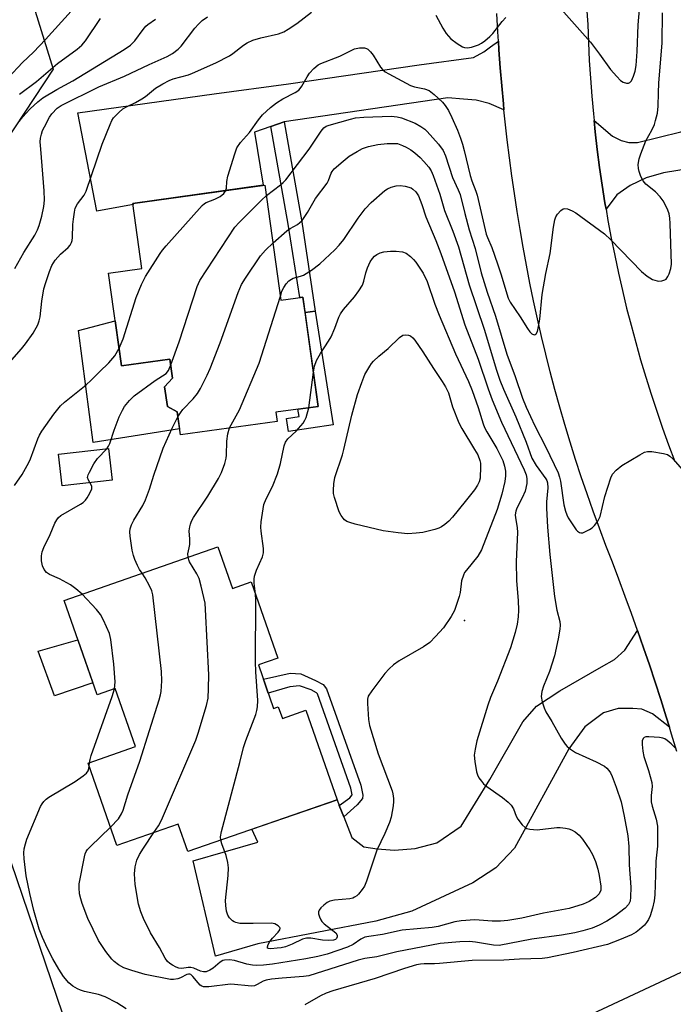
# Model space of a CAD drawing. Units: inches. Extents: x 1255767 to 1261767, y 545452 to 549453.
# Drawn here: x 1256242 to 1256420, y 545658 to 545926 of the extents above; entities that cross this region are included whole.
import ezdxf

# ---------------------------------------------------------------- set-up
doc = ezdxf.new("R2010")
doc.units = ezdxf.units.IN
doc.header["$MEASUREMENT"] = 0
for name, color, linetype in [('BLDG-Footprint', 5, 'Continuous'), ('CULTRL-Pad', 6, 'Continuous'), ('ELEV-Spot Elevation', 7, 'Continuous'), ('NTRL-Trees', 3, 'Continuous'), ('TRANS-Driveway', 251, 'Continuous'), ('TRANS-Non Street Sidewalk', 7, 'Continuous'), ('TRANS-Road', 130, 'Continuous'), ('Undefined', 1, 'Continuous')]:
    doc.layers.add(name, color=color, linetype=linetype)

msp = doc.modelspace()

# ---------------------------------------------------------------- linework, layer by layer
at = {"layer": 'BLDG-Footprint'}
for points, elevation in [([(1256308.98, 545881.38), (1256313.34, 545849.98), (1256319.33, 545850.82), (1256323.46, 545821.07), (1256311.94, 545819.47), (1256312.29, 545816.99), (1256285.92, 545813.33), (1256285.04, 545819.62), (1256282.36, 545821.03), (1256281.61, 545826.42), (1256283.77, 545828.8), (1256283.05, 545833.97), (1256269.84, 545832.13), (1256266.33, 545857.41), (1256275.42, 545858.67), (1256272.97, 545876.39)], 437.66), ([(1256267.3, 545801), (1256253.72, 545799.43), (1256252.72, 545808.03), (1256266.3, 545809.6)], 418.2), ([(1256296.15, 545782.8), (1256300.09, 545771.47), (1256305.22, 545773.26), (1256312.46, 545752.48), (1256307.18, 545750.65), (1256311.31, 545738.8), (1256312.6, 545739.25), (1256313.72, 545736.04), (1256320.14, 545738.28), (1256328.62, 545713.93), (1256287.96, 545699.77), (1256285.35, 545707.27), (1256268.62, 545701.43), (1256260.8, 545723.89), (1256273.66, 545728.37), (1256268.14, 545744.22), (1256263.2, 545742.5), (1256254.24, 545768.21)], 422.28)]:
    msp.add_lwpolyline(points, close=True, dxfattribs=dict(at, elevation=elevation))
at = {"layer": 'CULTRL-Pad'}
for points in [[(1256327.58, 545816.06), (1256315.42, 545814.19), (1256314.8, 545817.79), (1256318.27, 545818.33), (1256317.96, 545820.31), (1256323.46, 545821.07), (1256319.92, 545846.61), (1256322.7, 545847.06)], [(1256268.13, 545844.42), (1256269.84, 545832.13), (1256283.05, 545833.97), (1256283.77, 545828.8), (1256281.61, 545826.42), (1256282.36, 545821.02), (1256285.04, 545819.62), (1256285.69, 545814.99), (1256262.16, 545811.22), (1256258.12, 545841.78)], [(1256262.07, 545745.72), (1256251.62, 545742.22), (1256247.17, 545754.39), (1256257.98, 545757.47)]]:
    msp.add_lwpolyline(points, close=True, dxfattribs=at)
at = {"layer": 'ELEV-Spot Elevation'}
msp.add_point((1256363.38, 545762.72, 424.16), dxfattribs=at)
at = {"layer": 'NTRL-Trees'}
for points in [[(1256209.15, 545780.04), (1256190.43, 545777.52), (1256161.06, 545791.8), (1256143.54, 545807.23), (1256118.22, 545893.79), (1256118.63, 545935.81), (1256145.15, 545960.7), (1256192.06, 545966), (1256240.2, 545948.46), (1256251.22, 545912.97), (1256238.22, 545893.22), (1256229.19, 545879.51), (1256237.36, 545836.17), (1256231.99, 545810.19)], [(1256305.88, 545506.23), (1256329.38, 545452.92), (1256223.49, 545452.93), (1256218.58, 545518.88), (1256202.67, 545549.47), (1256187.1, 545593.88), (1256177.78, 545620.46), (1256160.65, 545671.86), (1256150.04, 545726.94), (1256166.77, 545743.26), (1256194.51, 545751.01), (1256214.5, 545735.5), (1256238.14, 545701.49), (1256255.3, 545651.06), (1256258.76, 545616.93), (1256261.52, 545589.76), (1256264.17, 545563.71), (1256277.46, 545545.39)]]:
    msp.add_lwpolyline(points, close=True, dxfattribs=at)
at = {"layer": 'TRANS-Driveway'}
for points in [[(1256374.14, 545901.91), (1256370.07, 545903.61), (1256366.54, 545904.47), (1256363.11, 545904.79), (1256358.83, 545905.11), (1256314.17, 545898.63), (1256310.54, 545897.36), (1256306.15, 545895.83), (1256308.44, 545881.31), (1256272.97, 545876.39), (1256273.01, 545876.06), (1256272.6, 545876), (1256263.16, 545874.28), (1256257.98, 545901.07), (1256295.15, 545906.25), (1256315.35, 545908.96), (1256351.01, 545914.1), (1256365.79, 545916.14), (1256368.68, 545917.64), (1256370.5, 545919.03), (1256372.63, 545920.55), (1256372.77, 545918.24), (1256373.12, 545913.32), (1256373.52, 545908.41), (1256373.98, 545903.5)], [(1256454.29, 545891.31), (1256451.55, 545890.5), (1256449.54, 545889.9), (1256417.62, 545884.71), (1256412.91, 545883.31), (1256408.52, 545881.28), (1256404.88, 545878.71), (1256401.96, 545874.83), (1256401.66, 545876.55), (1256400.9, 545881.37), (1256400.2, 545886.2), (1256399.58, 545891.03), (1256399.01, 545895.88), (1256398.69, 545898.96), (1256403.7, 545894.67), (1256406.06, 545893.49), (1256408.2, 545892.95), (1256410.56, 545892.95), (1256422.34, 545895.84), (1256458.01, 545906.35), (1256460.93, 545893.29)], [(1256419.26, 545733.64), (1256414.63, 545737.34), (1256411.73, 545738.63), (1256409.27, 545738.73), (1256405.31, 545738.73), (1256401.24, 545737.55), (1256396.2, 545733.81), (1256391.81, 545727.81), (1256377.03, 545700.71), (1256371.89, 545695.36), (1256365.68, 545691.29), (1256348.97, 545683.58), (1256339.16, 545680.83), (1256307.03, 545674.63), (1256295.45, 545671.27), (1256289.42, 545697.29), (1256307.02, 545702.32), (1256305.42, 545705.85), (1256328.62, 545713.93), (1256329.24, 545712.35), (1256330.47, 545709.25), (1256332.7, 545703.61), (1256335.91, 545701.04), (1256339.55, 545700.5), (1256344.26, 545700.18), (1256349.94, 545700.61), (1256355.83, 545702.21), (1256362.47, 545706.71), (1256370.29, 545719.4), (1256379.28, 545735.09), (1256383.03, 545739.38), (1256389.35, 545743.55), (1256400.7, 545750.08), (1256404.24, 545752.12), (1256407.13, 545754.69), (1256410.55, 545760.01), (1256410.55, 545759.99), (1256412.18, 545755.31), (1256413.78, 545750.62), (1256415.34, 545745.92), (1256416.87, 545741.2), (1256418.37, 545736.48)], [(1256440.07, 545652.86), (1256437.12, 545654.63), (1256434.01, 545654.85), (1256431.33, 545654.85), (1256429.3, 545654.63), (1256426.19, 545652.92), (1256398.78, 545638.09), (1256378.09, 545626.89), (1256375.48, 545625.47), (1256373.61, 545624.46), (1256363.97, 545639.61), (1256426.73, 545668.96), (1256429.57, 545670.57), (1256431.44, 545672.28), (1256434.45, 545676.87)]]:
    msp.add_lwpolyline(points, close=True, dxfattribs=at)
at = {"layer": 'TRANS-Non Street Sidewalk'}
for points in [[(1256310.54, 545897.36), (1256314.17, 545898.63), (1256319.05, 545871.37), (1256322.7, 545847.06), (1256319.92, 545846.61), (1256319.33, 545850.82), (1256318.48, 545850.7), (1256315.31, 545870.75)], [(1256330.47, 545709.25), (1256329.24, 545712.35), (1256332.12, 545714.46), (1256332.78, 545715.27), (1256332.41, 545717.1), (1256323.33, 545742.75), (1256323.05, 545743.07), (1256321.57, 545743.85), (1256318.4, 545744.92), (1256315.72, 545744.7), (1256309.88, 545742.92), (1256308.54, 545746.75), (1256315.88, 545748.4), (1256318.72, 545748.18), (1256322.79, 545746.36), (1256324.82, 545745.29), (1256325.79, 545744.17), (1256335.11, 545717.85), (1256335.64, 545715.2), (1256335.54, 545714.23), (1256334.14, 545712.52)]]:
    msp.add_lwpolyline(points, close=True, dxfattribs=at)
at = {"layer": 'TRANS-Road'}
for points in [[(1256421.28, 545727.01), (1256419.85, 545731.75), (1256419.26, 545733.64), (1256418.37, 545736.48), (1256416.87, 545741.2), (1256415.34, 545745.92), (1256413.78, 545750.62), (1256412.18, 545755.31), (1256410.55, 545759.99), (1256410.55, 545760.01), (1256408.9, 545764.66), (1256407.21, 545769.31), (1256405.49, 545773.96), (1256403.74, 545778.6), (1256401.95, 545783.22), (1256400.19, 545787.86), (1256398.48, 545792.53), (1256396.83, 545797.21), (1256395.22, 545801.91), (1256393.68, 545806.63), (1256392.18, 545811.37), (1256390.75, 545816.13), (1256389.36, 545820.9), (1256388.03, 545825.68), (1256386.75, 545830.48), (1256385.53, 545835.3), (1256384.37, 545840.12), (1256383.26, 545844.97), (1256382.2, 545849.82), (1256381.2, 545854.69), (1256380.26, 545859.56), (1256379.37, 545864.45), (1256378.53, 545869.31), (1256377.73, 545874.17), (1256376.98, 545879.04), (1256376.28, 545883.92), (1256375.63, 545888.81), (1256375.03, 545893.7), (1256374.48, 545898.6), (1256374.14, 545901.91), (1256373.98, 545903.5), (1256373.52, 545908.41), (1256373.12, 545913.32), (1256372.77, 545918.24), (1256372.63, 545920.55), (1256372.46, 545923.16), (1256372.21, 545928.08)], [(1256396.65, 545929.94), (1256396.99, 545925.08), (1256397.16, 545920.2), (1256397.4, 545915.33), (1256397.7, 545910.46), (1256398.07, 545905.6), (1256398.51, 545900.74), (1256398.69, 545898.96), (1256399.01, 545895.88), (1256399.58, 545891.03), (1256400.2, 545886.2), (1256400.9, 545881.37), (1256401.66, 545876.55), (1256401.96, 545874.83), (1256402.49, 545871.74), (1256403.38, 545866.94), (1256404.33, 545862.16), (1256405.35, 545857.38), (1256406.43, 545852.62), (1256407.58, 545847.88), (1256408.79, 545843.16), (1256410.06, 545838.45), (1256411.4, 545833.76), (1256412.8, 545829.08), (1256414.26, 545824.42), (1256415.79, 545819.79), (1256417.37, 545815.18), (1256419.02, 545810.58), (1256420.73, 545806.02)]]:
    msp.add_lwpolyline(points, dxfattribs=at)
at = {"layer": 'Undefined'}
for p, q in [((1256320.95, 545820.72, 424), (1256322.17, 545830.39, 424)), ((1256261.07, 545723.13, 418), (1256261.14, 545724.01, 418))]:
    msp.add_line(p, q, dxfattribs=at)
for points, elevation in [([(1256238.95, 545910.61), (1256242.9, 545914.81), (1256245.86, 545917.57), (1256249.16, 545921), (1256258.78, 545931.68)], 406), ([(1256388.99, 545930.11), (1256397.7, 545920.27), (1256400.22, 545917.01), (1256403.16, 545912.87), (1256404.9, 545910.92), (1256405.92, 545909.9), (1256406.6, 545909.42), (1256407.58, 545909.15), (1256408.06, 545909.15), (1256408.47, 545909.28), (1256408.94, 545909.8), (1256409.49, 545911.04), (1256409.9, 545912.39), (1256410.16, 545913.98), (1256410.41, 545917.73), (1256410.68, 545925.06), (1256411.26, 545931.25)], 414), ([(1256238.7, 545832.32), (1256242.55, 545836.72), (1256243.67, 545838.09), (1256245.74, 545840.98), (1256247.02, 545843.3), (1256247.44, 545844.37), (1256247.72, 545845.48), (1256248.15, 545849.71), (1256248.72, 545853.1), (1256249.19, 545854.79), (1256250.2, 545857.86), (1256250.88, 545859.47), (1256251.73, 545860.91), (1256253.21, 545862.58), (1256255.34, 545864.38), (1256255.85, 545865.03), (1256256.24, 545865.75), (1256256.41, 545866.27), (1256256.52, 545867.13), (1256256.62, 545870.65), (1256256.74, 545872.07), (1256257, 545874.03), (1256257.27, 545875.11), (1256257.87, 545876.24), (1256259.68, 545878.66), (1256260.2, 545879.69), (1256264.57, 545892.49), (1256266.75, 545897.9), (1256267.24, 545898.95), (1256267.7, 545899.68), (1256269.12, 545901.18), (1256270.25, 545902.13), (1256271.19, 545902.69), (1256273.63, 545903.85), (1256275.44, 545904.83), (1256276.4, 545905.51), (1256279.14, 545907.75), (1256281.11, 545908.93), (1256282.88, 545909.86), (1256283.91, 545910.3), (1256288.13, 545911.45), (1256289.21, 545911.82), (1256295.62, 545914.67), (1256299.3, 545916.6), (1256300.22, 545917.22), (1256303.14, 545919.52), (1256304.14, 545920.08), (1256305.69, 545920.81), (1256307.84, 545921.5), (1256312.62, 545922.58), (1256314.13, 545923.16), (1256315.3, 545923.82), (1256317.64, 545925.41), (1256321.64, 545928.44)], 414), ([(1256298.3, 545879.9), (1256298.47, 545880.5), (1256298.57, 545882.38), (1256298.82, 545883.82), (1256300.74, 545889.87), (1256301.34, 545891.48), (1256302.28, 545892.97), (1256304.76, 545895.69), (1256307.23, 545899.18), (1256308.32, 545900.53), (1256310.49, 545902.51), (1256312.09, 545903.79), (1256313.81, 545904.83), (1256317.24, 545906.61), (1256318.18, 545907.26), (1256318.55, 545907.64), (1256319.04, 545908.34), (1256320.45, 545910.88), (1256321.1, 545911.85), (1256322.31, 545913.16), (1256323.45, 545914.1), (1256324.2, 545914.47), (1256329.38, 545916.52), (1256333.38, 545918.46), (1256334.77, 545918.78), (1256336.14, 545918.77), (1256336.61, 545918.62), (1256337.03, 545918.37), (1256337.77, 545917.69), (1256338.45, 545916.75), (1256340.49, 545913.52), (1256341.04, 545912.84), (1256341.76, 545912.22), (1256342.72, 545911.64), (1256348.63, 545908.53), (1256349.72, 545908.17), (1256352.51, 545907.62), (1256353.73, 545907.12), (1256355.06, 545906.08), (1256357.37, 545903.95), (1256358.1, 545903.09), (1256359.05, 545901.68), (1256359.96, 545899.81), (1256361.44, 545896.3), (1256362.3, 545894.14), (1256362.84, 545892.56), (1256363.32, 545890.81), (1256364.9, 545883.99), (1256365.37, 545882.54), (1256366.49, 545879.68), (1256366.81, 545878.6), (1256369.28, 545868.03), (1256369.62, 545867.09), (1256370.85, 545864.38), (1256372.4, 545859.92), (1256373.29, 545857.2), (1256375.28, 545850.53), (1256375.81, 545849.46), (1256378.59, 545845.44), (1256380.51, 545842.27), (1256381.19, 545841.4), (1256381.76, 545840.87), (1256382.36, 545840.6), (1256382.66, 545840.64), (1256382.94, 545840.85), (1256383.26, 545841.47), (1256383.59, 545842.85), (1256383.91, 545844.87), (1256384.57, 545851.55), (1256385.52, 545857.28), (1256386.77, 545862.72), (1256387.65, 545869.87), (1256388, 545871.9), (1256388.3, 545872.7), (1256388.75, 545873.4), (1256389.64, 545874.44), (1256390.24, 545874.89), (1256390.68, 545874.99), (1256391.42, 545874.87), (1256392.72, 545874.36), (1256393.74, 545873.84), (1256401.5, 545868.06), (1256403.23, 545866.46), (1256411.65, 545857.84), (1256413.18, 545856.51), (1256414.6, 545855.69), (1256415.86, 545855.24), (1256416.4, 545855.21), (1256417.21, 545855.3), (1256417.96, 545855.53), (1256418.39, 545855.78), (1256418.85, 545856.43), (1256419.18, 545857.22), (1256419.61, 545858.64), (1256419.77, 545859.79), (1256419.48, 545870.89), (1256419.34, 545872.36), (1256419.13, 545873.52), (1256418.78, 545874.58), (1256418.1, 545876.09), (1256417.56, 545877.06), (1256416.76, 545878.2), (1256415.44, 545879.57), (1256412.79, 545881.64), (1256412.1, 545882.49), (1256411.49, 545883.75), (1256411, 545885.07), (1256410.81, 545885.88), (1256410.76, 545886.97), (1256410.99, 545888.54), (1256411.44, 545889.92), (1256412.84, 545893.45), (1256414.41, 545896.3), (1256415.13, 545897.85), (1256415.49, 545898.94), (1256415.95, 545900.92), (1256416.21, 545902.9), (1256416.25, 545906.49), (1256416.37, 545909.14), (1256417.28, 545920.13), (1256417.32, 545928.3)], 416), ([(1256240.82, 545858.66), (1256243.27, 545862.98), (1256246.23, 545867.76), (1256246.99, 545869.2), (1256247.4, 545870.32), (1256248.14, 545872.89), (1256248.64, 545875.49), (1256248.87, 545877.22), (1256248.81, 545879.79), (1256247.82, 545891.12), (1256247.7, 545893.17), (1256247.78, 545894.19), (1256248.01, 545895.22), (1256248.35, 545896.23), (1256248.82, 545897.27), (1256250.23, 545899.84), (1256250.89, 545900.81), (1256252.28, 545902.28), (1256253.4, 545903.08), (1256263.66, 545908.15), (1256270.69, 545911.01), (1256277.4, 545914.21), (1256282.29, 545916.44), (1256283.74, 545917.23), (1256285.28, 545918.41), (1256286.09, 545919.19), (1256289.89, 545924.13), (1256290.84, 545925.24), (1256291.89, 545926.21), (1256293.29, 545927.19)], 412), ([(1256242.02, 545898.74), (1256242.49, 545899.41), (1256243.76, 545900.9), (1256244.93, 545902.13), (1256247.09, 545904.06), (1256248.45, 545905.14), (1256252.2, 545907.42), (1256256.57, 545909.73), (1256270.58, 545918.3), (1256272.27, 545919.48), (1256273.53, 545920.7), (1256275.77, 545923.78), (1256276.49, 545924.64), (1256277.06, 545925.15), (1256279.15, 545926.58)], 410), ([(1256242.08, 545906.16), (1256246.64, 545909.58), (1256252.44, 545914.51), (1256257.74, 545918.44), (1256259.03, 545919.49), (1256260.07, 545920.69), (1256264.14, 545926.72)], 408), ([(1256355.58, 545927.69), (1256357.46, 545924.09), (1256358.39, 545922.65), (1256359.69, 545921.19), (1256361.33, 545919.92), (1256362.86, 545919.01), (1256363.39, 545918.82), (1256364.19, 545918.73), (1256365.3, 545918.93), (1256367.21, 545919.61), (1256367.98, 545919.99), (1256368.93, 545920.67), (1256370.25, 545921.84), (1256371.08, 545922.69), (1256373.67, 545925.93), (1256374.67, 545927.02)], 414), ([(1256309.38, 545878.5), (1256313.22, 545881.45), (1256313.89, 545882.03), (1256314.62, 545882.84), (1256321.01, 545891.15), (1256324.29, 545896.1), (1256325.03, 545896.94), (1256325.7, 545897.39), (1256326.47, 545897.68), (1256332.26, 545899.33), (1256333.66, 545899.65), (1256335.93, 545899.9), (1256343.36, 545900.11), (1256345.02, 545899.99), (1256346.2, 545899.67), (1256349.92, 545898.21), (1256351.47, 545897.36), (1256352.57, 545896.57), (1256353.2, 545896), (1256356.33, 545892.52), (1256357.55, 545890.75), (1256358.2, 545889.3), (1256360.14, 545883.44), (1256361.69, 545880.08), (1256362.17, 545878.81), (1256363.45, 545873.63), (1256364.69, 545869.19), (1256366.26, 545864.1), (1256367.9, 545857.44), (1256369.57, 545852.15), (1256371.81, 545845.69), (1256374.96, 545835.31), (1256377.21, 545829.23), (1256379.2, 545823.34), (1256380.2, 545820.89), (1256382.55, 545815.78), (1256385.57, 545810), (1256388.94, 545802.94), (1256389.29, 545801.83), (1256389.52, 545800.7), (1256390.49, 545794.21), (1256390.88, 545792.55), (1256391.27, 545791.53), (1256391.66, 545790.75), (1256393.79, 545787.47), (1256394.17, 545787.05), (1256394.73, 545786.69), (1256395.11, 545786.61), (1256395.62, 545786.67), (1256396.4, 545786.98), (1256397.45, 545787.55), (1256398.21, 545788.03), (1256398.86, 545788.61), (1256399.71, 545789.79), (1256400.34, 545791.1), (1256401.64, 545796.53), (1256403.27, 545801.65), (1256403.75, 545802.6), (1256404.72, 545803.68), (1256406.31, 545805.01), (1256411.17, 545807.92), (1256412.48, 545808.59), (1256413.29, 545808.79), (1256414.42, 545808.75), (1256417.59, 545808.26), (1256418.68, 545807.93), (1256419.36, 545807.51), (1256420.19, 545806.79), (1256422.84, 545803.75)], 418), ([(1256311.17, 545865.61), (1256314.91, 545868.88), (1256315.87, 545869.54), (1256317.83, 545870.64), (1256318.52, 545871.13), (1256319.13, 545871.72), (1256320.57, 545873.88), (1256322.78, 545877.72), (1256325.92, 545881.86), (1256326.31, 545882.63), (1256327.06, 545884.66), (1256327.31, 545885.11), (1256327.87, 545885.77), (1256330.32, 545887.92), (1256331.94, 545889.23), (1256334.1, 545890.55), (1256335.59, 545891.34), (1256337.23, 545891.89), (1256339.76, 545892.45), (1256342.28, 545892.72), (1256345.1, 545892.67), (1256346.5, 545892.16), (1256347.5, 545891.68), (1256348.7, 545890.93), (1256349.82, 545890.11), (1256351.25, 545888.86), (1256352.3, 545887.78), (1256353.68, 545886.21), (1256354.29, 545885.27), (1256354.84, 545884.01), (1256356.69, 545878.91), (1256357.89, 545874.44), (1256360.18, 545868.83), (1256361.73, 545864.5), (1256364.66, 545854.2), (1256368.71, 545842.09), (1256372.07, 545830.96), (1256373.02, 545828.18), (1256374.02, 545825.76), (1256377.41, 545818.19), (1256380.15, 545811.33), (1256381.75, 545806.99), (1256382.94, 545804.96), (1256385.53, 545801.37), (1256385.79, 545800.92), (1256386.02, 545800.24), (1256386.09, 545798.92), (1256385.73, 545795.07), (1256385.7, 545793.32), (1256385.99, 545788.16), (1256386.61, 545780.76), (1256387.93, 545769.25), (1256388.57, 545765.53), (1256389.37, 545762.49), (1256389.45, 545761.51), (1256389.33, 545760.35), (1256388.89, 545757.73), (1256387.91, 545753.08), (1256386.53, 545748.86), (1256384.88, 545744.81), (1256384.42, 545743.44), (1256384.28, 545742.06), (1256384.56, 545740.61), (1256385.11, 545738.91), (1256385.59, 545737.88), (1256387.19, 545735.27), (1256389.7, 545730.72), (1256390.81, 545729.03), (1256391.36, 545728.37), (1256392.23, 545727.66), (1256393.68, 545726.78), (1256399.23, 545724.23), (1256401.5, 545723.04), (1256402.15, 545722.52), (1256402.7, 545721.92), (1256403.14, 545721.24), (1256403.61, 545720.27), (1256404.73, 545717.3), (1256406.05, 545713.34), (1256406.94, 545709.41), (1256407.92, 545704.07), (1256408.16, 545701.15), (1256408.29, 545696.22), (1256408.71, 545690.05), (1256408.67, 545687.38), (1256408.51, 545686.29), (1256408.09, 545685.39), (1256407.17, 545684.38), (1256404.47, 545682.28), (1256402.22, 545680.82), (1256400.09, 545679.77), (1256398.19, 545678.95), (1256395.67, 545678.18), (1256393.41, 545677.61), (1256389.81, 545676.98), (1256381.71, 545675.9), (1256372.84, 545674.24), (1256371.32, 545674.28), (1256366.37, 545675.15), (1256364.7, 545675.31), (1256362.11, 545675.2), (1256356.72, 545674.75), (1256344.97, 545672.43), (1256339.44, 545671.14), (1256336.19, 545670.64), (1256334.35, 545670.24), (1256320.89, 545665.97), (1256319.46, 545665.77), (1256313.64, 545665.33), (1256310.73, 545665), (1256309.3, 545664.77), (1256308.51, 545664.51), (1256306.87, 545663.54), (1256306.11, 545663.25), (1256305.28, 545663.15), (1256304.41, 545663.17), (1256300.71, 545663.6), (1256299.56, 545663.64), (1256293.65, 545662.93), (1256292.23, 545662.91), (1256291.72, 545663.08), (1256291.29, 545663.39), (1256290.73, 545663.99), (1256289.35, 545665.78), (1256288.8, 545666.27), (1256288.47, 545666.4), (1256288.16, 545666.4), (1256287.7, 545666.26), (1256285.97, 545665.39), (1256285.18, 545665.09), (1256284.05, 545664.92), (1256283.19, 545664.95), (1256276.28, 545666.31), (1256272.68, 545667.36), (1256270.5, 545668.1), (1256269.02, 545668.97), (1256267.88, 545669.85), (1256267.25, 545670.46), (1256265.63, 545672.6), (1256263.62, 545675.56), (1256260.64, 545681.58), (1256259.11, 545685.64), (1256258.73, 545686.95), (1256258.45, 545688.27), (1256258.3, 545689.89), (1256258.33, 545691), (1256259.77, 545698.36), (1256259.97, 545699.13), (1256260.23, 545699.79), (1256260.6, 545700.35), (1256261.37, 545701.21), (1256266.86, 545706.48)], 420), ([(1256269.18, 545836.92), (1256270.34, 545839.51), (1256273.89, 545850.73), (1256275.33, 545854.3), (1256276.37, 545856.43), (1256280.38, 545862.7), (1256281.08, 545863.66), (1256282.05, 545864.8), (1256291.82, 545875.77), (1256292.49, 545876.33), (1256292.97, 545876.6), (1256295.3, 545877.55), (1256296.77, 545878.29), (1256297.79, 545879.12), (1256298.3, 545879.9)], 416), ([(1256313.18, 545851.14), (1256313.61, 545852.43), (1256314.09, 545853.48), (1256314.73, 545854.43), (1256315.51, 545855.24), (1256316.18, 545855.74), (1256316.68, 545855.99), (1256318.68, 545856.54), (1256319.46, 545856.87), (1256321.68, 545858.18), (1256323.9, 545859.93), (1256328.06, 545863.7), (1256329.22, 545864.98), (1256330.45, 545866.54), (1256334.35, 545872.4), (1256336.32, 545874.91), (1256337.91, 545876.6), (1256341.69, 545879.86), (1256342.41, 545880.35), (1256343.41, 545880.78), (1256344.73, 545881.15), (1256345.81, 545881.26), (1256347.18, 545881.06), (1256348.79, 545880.6), (1256349.31, 545880.3), (1256350.06, 545879.53), (1256350.83, 545878.41), (1256351.75, 545876.07), (1256352.8, 545872.74), (1256355.56, 545866.25), (1256356.92, 545862.73), (1256360.67, 545852.29), (1256363.5, 545843.34), (1256367.08, 545833.92), (1256369.82, 545825.86), (1256370.92, 545822.88), (1256373.42, 545816.82), (1256379.67, 545803.76), (1256380.18, 545802.43), (1256380.39, 545801.45), (1256380.33, 545800.03), (1256379.88, 545797.99), (1256379.11, 545796.14), (1256377.6, 545793.33), (1256377.37, 545792.57), (1256377.22, 545791.52), (1256377.24, 545790.73), (1256377.69, 545788.07), (1256377.78, 545786.75), (1256377.45, 545778.82), (1256377.55, 545773.52), (1256377.96, 545768.17), (1256378.06, 545765.53), (1256378.01, 545763.78), (1256377.76, 545761.74), (1256377.21, 545759.47), (1256375.9, 545755.28), (1256372.33, 545746.24), (1256370.47, 545741.78), (1256369.69, 545739.69), (1256366.75, 545729.99), (1256366.24, 545727.72), (1256366.02, 545726.01), (1256366.16, 545724.32), (1256366.64, 545721.51), (1256366.91, 545720.7), (1256367.32, 545719.92), (1256367.98, 545718.93), (1256368.56, 545718.28), (1256369.47, 545717.55), (1256373.74, 545714.49), (1256375.29, 545713.24), (1256376.09, 545712.47), (1256376.75, 545711.4), (1256377.5, 545709.41), (1256377.89, 545708.66), (1256379.08, 545707.04), (1256379.9, 545706.31), (1256380.38, 545706.09), (1256381.18, 545705.89), (1256383.14, 545705.7), (1256388.59, 545706.33), (1256389.46, 545706.33), (1256390.92, 545706.17), (1256391.78, 545706.01), (1256392.58, 545705.73), (1256393.54, 545705.13), (1256394.65, 545704.24), (1256395.59, 545703.13), (1256397.58, 545700.23), (1256398.26, 545698.96), (1256399.05, 545697.1), (1256399.74, 545694.99), (1256400.12, 545693.29), (1256400.54, 545690.38), (1256400.51, 545689.26), (1256400.09, 545688.31), (1256399.74, 545687.89), (1256399.07, 545687.31), (1256397.32, 545686.15), (1256395.72, 545685.49), (1256391.88, 545684.32), (1256384.93, 545683.03), (1256379.03, 545681.67), (1256375.22, 545681), (1256373.16, 545680.81), (1256370.88, 545680.84), (1256366.23, 545681.16), (1256362.42, 545680.94), (1256360.72, 545680.68), (1256356.18, 545679.41), (1256354.57, 545679.07), (1256346.34, 545678.41), (1256341.02, 545677.17), (1256337.32, 545676.65), (1256336.2, 545676.43), (1256335.09, 545675.96), (1256333, 545674.51), (1256331.5, 545673.72), (1256325.91, 545671.86), (1256323.4, 545671.2), (1256320.09, 545670.58), (1256311.02, 545669.07), (1256308.57, 545668.8), (1256306.79, 545668.76), (1256305.61, 545668.81), (1256304.07, 545669.14), (1256300.67, 545670.11), (1256299.31, 545670.25), (1256297.97, 545670.22), (1256297.47, 545670.1), (1256296.74, 545669.69), (1256294.81, 545668.05), (1256293.9, 545667.46), (1256292.95, 545667.05), (1256292.21, 545666.99), (1256291.44, 545667.21), (1256289.58, 545668.01), (1256288.76, 545668.24), (1256288, 545668.23), (1256286.27, 545667.89), (1256285.51, 545667.99), (1256284.75, 545668.3), (1256283.77, 545668.83), (1256283.06, 545669.28), (1256282.42, 545669.8), (1256281.77, 545670.72), (1256280.24, 545673.67), (1256277.79, 545677.62), (1256275.9, 545681.54), (1256275.12, 545683.38), (1256274.53, 545685.45), (1256273.54, 545690.84), (1256273.42, 545693.74), (1256273.62, 545695.67), (1256274.08, 545697.45), (1256274.81, 545698.99), (1256275.85, 545700.74), (1256278.7, 545704.95)], 422), ([(1256283.28, 545832.36), (1256285.59, 545838.67), (1256290.46, 545853.75), (1256291.18, 545855.37), (1256300.79, 545869.86), (1256301.94, 545871.15), (1256308.01, 545877.23), (1256309.38, 545878.5)], 418), ([(1256285.24, 545818.22), (1256285.93, 545819.36), (1256286.61, 545820.24), (1256289.36, 545823.11), (1256290.57, 545824.57), (1256291.44, 545825.97), (1256293.22, 545829.56), (1256294.05, 545831.42), (1256296.75, 545838.35), (1256301.65, 545852.1), (1256302.57, 545854.29), (1256303.66, 545856.03), (1256307.77, 545862.13), (1256309.13, 545863.64), (1256311.17, 545865.61)], 420), ([(1256322.17, 545830.39), (1256322.48, 545832.03), (1256323.04, 545833.59), (1256324.12, 545835.52), (1256326.27, 545838.83), (1256326.99, 545840.06), (1256328.06, 545842.36), (1256329.11, 545845.34), (1256329.6, 545846.33), (1256330.41, 545847.46), (1256333.41, 545850.91), (1256334.59, 545852.58), (1256335.52, 545854.07), (1256335.95, 545855.15), (1256336.47, 545857.47), (1256336.89, 545858.84), (1256337.66, 545860.42), (1256338.28, 545861.4), (1256338.8, 545862), (1256339.43, 545862.47), (1256340.38, 545862.94), (1256341.36, 545863.2), (1256343.16, 545863.36), (1256344.78, 545863.38), (1256346.46, 545863.17), (1256347.49, 545862.79), (1256348.65, 545861.9), (1256349.5, 545861.07), (1256350.07, 545860.39), (1256352.07, 545857.4), (1256353.16, 545855.14), (1256355.3, 545848.88), (1256356.43, 545845.94), (1256360.92, 545835.38), (1256364.42, 545827.83), (1256365.44, 545825.37), (1256367.06, 545820.77), (1256368.44, 545816.36), (1256368.83, 545815.28), (1256369.42, 545814.17), (1256372.16, 545809.56), (1256373.8, 545806.31), (1256374.3, 545804.78), (1256374.53, 545803.46), (1256374.57, 545802.15), (1256374.38, 545800.61), (1256373.53, 545797.14), (1256372.25, 545792.98), (1256367.98, 545782.01), (1256366.99, 545780.26), (1256363.88, 545776.5), (1256363.4, 545775.79), (1256363.06, 545775.08), (1256362.59, 545773.53), (1256362.2, 545770.41), (1256361.96, 545769.28), (1256360.66, 545765.43), (1256359.78, 545763.79), (1256357.62, 545760.7), (1256355.51, 545758.37), (1256353.89, 545756.76), (1256352.2, 545755.61), (1256345.57, 545751.75), (1256344.06, 545750.68), (1256342.81, 545749.61), (1256341.66, 545748.31), (1256338.07, 545743.57), (1256337.14, 545742.1), (1256336.94, 545741.3), (1256336.92, 545740.16), (1256337.21, 545735.79), (1256337.49, 545734.13), (1256339.79, 545726.4), (1256343.62, 545716.36), (1256343.82, 545715.55), (1256344.01, 545714.21), (1256344.05, 545713.41), (1256343.95, 545712.26), (1256343.37, 545709.12), (1256342.92, 545707.73), (1256341.69, 545704.71), (1256339.45, 545700.19), (1256336.62, 545691.72), (1256336.07, 545690.39), (1256335.48, 545689.45), (1256334.44, 545688.14), (1256334.05, 545687.76), (1256333.4, 545687.34), (1256332.93, 545687.13), (1256332.13, 545686.95), (1256327.96, 545686.58), (1256326.64, 545686.28), (1256325.92, 545685.87), (1256325.01, 545685.18), (1256324.18, 545684.42), (1256323.72, 545683.8), (1256323.58, 545683.33), (1256323.61, 545682.81), (1256323.83, 545682), (1256324.18, 545681.22), (1256324.51, 545680.75), (1256325.14, 545680.14), (1256328.3, 545677.65), (1256328.64, 545677.03), (1256328.66, 545676.56), (1256328.5, 545676.13), (1256328.19, 545675.85), (1256327.62, 545675.63), (1256326.18, 545675.52), (1256324.67, 545675.62), (1256321.44, 545676.17), (1256320.29, 545676.2), (1256319.24, 545675.89), (1256316.41, 545674.56), (1256314.54, 545673.86), (1256313.39, 545673.59), (1256312.31, 545673.44), (1256310.61, 545673.31), (1256309.92, 545673.36), (1256309.65, 545673.51), (1256309.62, 545673.83), (1256309.88, 545674.5), (1256310.3, 545675.25), (1256310.99, 545676.24), (1256312.58, 545677.87), (1256313.03, 545678.5), (1256313.13, 545678.89), (1256313.07, 545679.07), (1256312.59, 545679.57), (1256311.63, 545680.1), (1256310.79, 545680.28), (1256305.71, 545680.15), (1256302.16, 545680.22), (1256301.03, 545680.43), (1256300.53, 545680.65), (1256300.08, 545680.96), (1256299.3, 545681.74), (1256298.87, 545682.46), (1256298.53, 545683.58), (1256298.26, 545685.06), (1256298.21, 545686.43), (1256298.98, 545693.29), (1256299, 545695.38), (1256298.81, 545696.79), (1256298.4, 545698.74), (1256297.2, 545701.91), (1256296.92, 545702.89)], 424), ([(1256299.32, 545815.19), (1256302.01, 545820.12), (1256307.38, 545832.85), (1256313.18, 545851.14)], 422), ([(1256240.65, 545799.56), (1256242.77, 545802.52), (1256244.57, 545805.75), (1256245.03, 545806.79), (1256247.04, 545812.22), (1256247.5, 545813.28), (1256248.13, 545814.36), (1256251.45, 545818.97), (1256253.25, 545821.24), (1256254.31, 545822.22), (1256260.22, 545826.92), (1256261.62, 545828.2), (1256263.86, 545830.52), (1256266.43, 545832.93), (1256268.07, 545834.88), (1256269.18, 545836.92)], 416), ([(1256265.89, 545809.55), (1256266.34, 545810.26), (1256266.69, 545811.01), (1256267.89, 545814.61), (1256269.25, 545818.21), (1256270.1, 545820.08), (1256270.72, 545821.08), (1256272.04, 545822.69), (1256273.31, 545823.93), (1256279.05, 545828.12), (1256282, 545830.06), (1256282.64, 545830.88), (1256283.28, 545832.36)], 418), ([(1256306.36, 545769.99), (1256306.01, 545772.92), (1256306.01, 545774.01), (1256306.13, 545774.83), (1256306.63, 545776.44), (1256308.34, 545780.13), (1256308.61, 545781.21), (1256308.58, 545782.32), (1256307.95, 545787.07), (1256307.88, 545788.15), (1256307.97, 545789.63), (1256308.27, 545792), (1256308.68, 545794.35), (1256309.28, 545795.85), (1256311.06, 545799.27), (1256312.39, 545802.73), (1256313.18, 545805.54), (1256314.22, 545810.31), (1256314.56, 545811.36), (1256315.18, 545812.28), (1256317.49, 545814.33), (1256319.38, 545816.54), (1256319.83, 545817.28), (1256320.16, 545818.07), (1256320.95, 545820.72)], 424), ([(1256275.49, 545775.61), (1256274.79, 545776.67), (1256274.24, 545777.72), (1256273.5, 545779.33), (1256273.09, 545780.43), (1256272.79, 545781.87), (1256272.24, 545785.69), (1256272.14, 545786.86), (1256272.22, 545787.7), (1256272.58, 545788.77), (1256273.19, 545790.06), (1256275.65, 545794.04), (1256276.4, 545795.6), (1256277.53, 545798.55), (1256278.63, 545802.31), (1256281.26, 545809.71), (1256283.68, 545815.15), (1256285.24, 545818.22)], 420), ([(1256287.99, 545779.96), (1256287.97, 545780.93), (1256288.35, 545782.56), (1256288.45, 545783.42), (1256288.48, 545784.88), (1256288.34, 545787.18), (1256288.45, 545788.25), (1256288.64, 545789.03), (1256288.95, 545789.79), (1256289.49, 545790.77), (1256293.4, 545796.66), (1256296.33, 545801.45), (1256297.13, 545803.03), (1256298.03, 545805.55), (1256298.41, 545806.98), (1256298.48, 545807.83), (1256298.56, 545811.58), (1256298.87, 545813.57), (1256299.32, 545815.19)], 422), ([(1256261.25, 545800.3), (1256260.85, 545800.98), (1256260.63, 545801.69), (1256260.76, 545802.43), (1256261.09, 545803.17), (1256262.34, 545805.43), (1256263.27, 545806.86), (1256265.89, 545809.55)], 418), ([(1256259.12, 545769.9), (1256257.4, 545771.4), (1256255.97, 545772.42), (1256252.96, 545774.06), (1256250.2, 545775.25), (1256249.44, 545775.8), (1256248.75, 545776.65), (1256248.29, 545777.63), (1256248.08, 545779), (1256248.05, 545780.39), (1256248.22, 545781.43), (1256248.69, 545782.64), (1256250.41, 545786.2), (1256251.69, 545789.23), (1256252.22, 545790.19), (1256252.71, 545790.84), (1256253.32, 545791.39), (1256258.67, 545794.41), (1256259.4, 545794.91), (1256260.03, 545795.5), (1256260.53, 545796.18), (1256261.25, 545797.41), (1256261.77, 545798.65), (1256261.76, 545799.37), (1256261.25, 545800.3)], 418), ([(1256278.7, 545704.95), (1256279.91, 545706.82), (1256280.72, 545708.39), (1256290.13, 545730.1), (1256290.8, 545732.05), (1256293.04, 545739.63), (1256293.49, 545741.62), (1256293.61, 545744.2), (1256293.65, 545747.94), (1256292.79, 545765.7), (1256292.65, 545767.47), (1256291.62, 545772.14), (1256291.07, 545774.15), (1256290.42, 545775.47), (1256288.42, 545778.74), (1256288.18, 545779.26), (1256287.99, 545779.96)], 422), ([(1256266.86, 545706.48), (1256269, 545708.72), (1256269.84, 545710.08), (1256270.29, 545711.07), (1256271.62, 545715.23), (1256274.82, 545724.4), (1256280.12, 545741.1), (1256280.52, 545742.53), (1256280.67, 545743.39), (1256280.89, 545746.28), (1256280.78, 545748.86), (1256278.38, 545769.75), (1256278.1, 545770.87), (1256277.52, 545772.17), (1256276.31, 545774.41), (1256275.49, 545775.61)], 420), ([(1256267.94, 545744.15), (1256268.08, 545745.02), (1256268.13, 545746.06), (1256267.75, 545750.84), (1256266.95, 545757.57), (1256266.57, 545759.21), (1256264.95, 545762.84), (1256264.12, 545764.36), (1256263.01, 545765.72), (1256259.12, 545769.9)], 418), ([(1256296.92, 545702.89), (1256296.86, 545703.84), (1256297.13, 545705.3), (1256302.12, 545724.1), (1256303.08, 545728.1), (1256303.73, 545730.03), (1256306.45, 545737.15), (1256306.76, 545738.21), (1256306.96, 545739.24), (1256307.01, 545740.95), (1256306.45, 545748.73), (1256306.35, 545751.46), (1256306.44, 545768.31), (1256306.36, 545769.99)], 424), ([(1256261.14, 545724.01), (1256261.29, 545724.86), (1256261.62, 545725.95), (1256267.27, 545742.02), (1256267.94, 545744.15)], 418), ([(1256420.99, 545727.86), (1256419.75, 545729.1), (1256418.67, 545730.06), (1256417.96, 545730.51), (1256417.43, 545730.68), (1256416.57, 545730.83), (1256413.61, 545731.08), (1256412.81, 545731.03), (1256412.36, 545730.86), (1256412.19, 545730.71), (1256411.85, 545730.05), (1256411.77, 545728.94), (1256411.99, 545727.15), (1256412.28, 545725.7), (1256413.54, 545721.88), (1256414.44, 545718.6), (1256414.53, 545717.51), (1256414.26, 545715.07), (1256414.3, 545713.31), (1256414.52, 545712.17), (1256415.62, 545708.58), (1256415.97, 545706.72), (1256416.02, 545705), (1256415.96, 545701.28), (1256415.53, 545697.15), (1256415.49, 545693.48), (1256415.26, 545687.97), (1256415.07, 545686.33), (1256414.64, 545684.41), (1256413.98, 545682.28), (1256413.55, 545681.28), (1256413.01, 545680.43), (1256412.43, 545679.76), (1256411.12, 545678.55), (1256410.19, 545677.83), (1256408.89, 545677.14), (1256405.64, 545675.71), (1256402.33, 545674.44), (1256392.99, 545672.28), (1256385.99, 545670.83), (1256384.54, 545670.69), (1256378.38, 545670.44), (1256374.1, 545670.17), (1256365.45, 545670.08), (1256356.58, 545669.27), (1256355.18, 545669.2), (1256352.36, 545669.22), (1256351.34, 545669.13), (1256350.32, 545668.94), (1256347.05, 545667.93), (1256339.06, 545665.19), (1256327.48, 545661.83), (1256325.62, 545661.18), (1256324.07, 545660.47), (1256319.87, 545658.01)], 418), ([(1256271.15, 545656.95), (1256268.57, 545658.59), (1256265.4, 545660.25), (1256263.56, 545660.89), (1256259.8, 545661.71), (1256258.66, 545662.06), (1256257.87, 545662.41), (1256256.6, 545663.12), (1256255.52, 545664.03), (1256254.08, 545665.79), (1256252.76, 545667.79), (1256251.17, 545670.56), (1256249.68, 545673.37), (1256248.34, 545676.36), (1256247.45, 545678.65), (1256246, 545683.7), (1256244.88, 545688.36), (1256243.91, 545693.22), (1256243.33, 545697.77), (1256243.27, 545699.44), (1256243.36, 545700.53), (1256243.66, 545701.86), (1256244.09, 545703.17), (1256247.81, 545712.03), (1256248.22, 545712.8), (1256248.72, 545713.47), (1256249.34, 545714.06), (1256250.07, 545714.57), (1256257.23, 545718.9), (1256259.42, 545720.4), (1256260.28, 545721.14), (1256260.77, 545721.77), (1256260.98, 545722.39), (1256261.07, 545723.13)], 418)]:
    msp.add_lwpolyline(points, dxfattribs=dict(at, elevation=elevation))
at = {"layer": 'Undefined', "elevation": 426}
msp.add_lwpolyline([(1256347.89, 545786.38), (1256345.28, 545786.6), (1256341.24, 545787.18), (1256333.52, 545789.02), (1256332.09, 545789.42), (1256331.29, 545789.75), (1256330.63, 545790.21), (1256330.25, 545790.63), (1256329.77, 545791.34), (1256329.23, 545792.36), (1256327.96, 545796.22), (1256327.69, 545797.34), (1256327.62, 545798.21), (1256327.71, 545799.97), (1256328.02, 545801.71), (1256330.08, 545807.87), (1256330.49, 545809.31), (1256332.68, 545818.69), (1256334.22, 545824.27), (1256335.36, 545827.57), (1256336.21, 545829.74), (1256337.52, 545832.05), (1256338.03, 545832.77), (1256338.6, 545833.39), (1256340.05, 545834.73), (1256342.52, 545836.81), (1256345.61, 545839.86), (1256346.53, 545840.44), (1256347.32, 545840.57), (1256348.12, 545840.49), (1256348.61, 545840.31), (1256349.25, 545839.78), (1256349.81, 545839.1), (1256352.02, 545835.93), (1256354.88, 545831.43), (1256357.32, 545827.84), (1256358.19, 545826.43), (1256358.97, 545824.79), (1256360.08, 545820.92), (1256361.82, 545816.59), (1256362.62, 545815.05), (1256366.13, 545809.36), (1256366.97, 545807.87), (1256367.58, 545806.35), (1256367.71, 545805.61), (1256367.75, 545804.74), (1256367.6, 545801.53), (1256367.33, 545800.51), (1256366.92, 545799.57), (1256366.11, 545798.37), (1256363.6, 545795.16), (1256360.07, 545790.85), (1256359.09, 545789.77), (1256358.02, 545788.89), (1256357.11, 545788.27), (1256356.37, 545787.9), (1256355.29, 545787.54), (1256351.97, 545786.71), (1256350.22, 545786.52)], close=True, dxfattribs=at)

doc.saveas('drawing.dxf')
